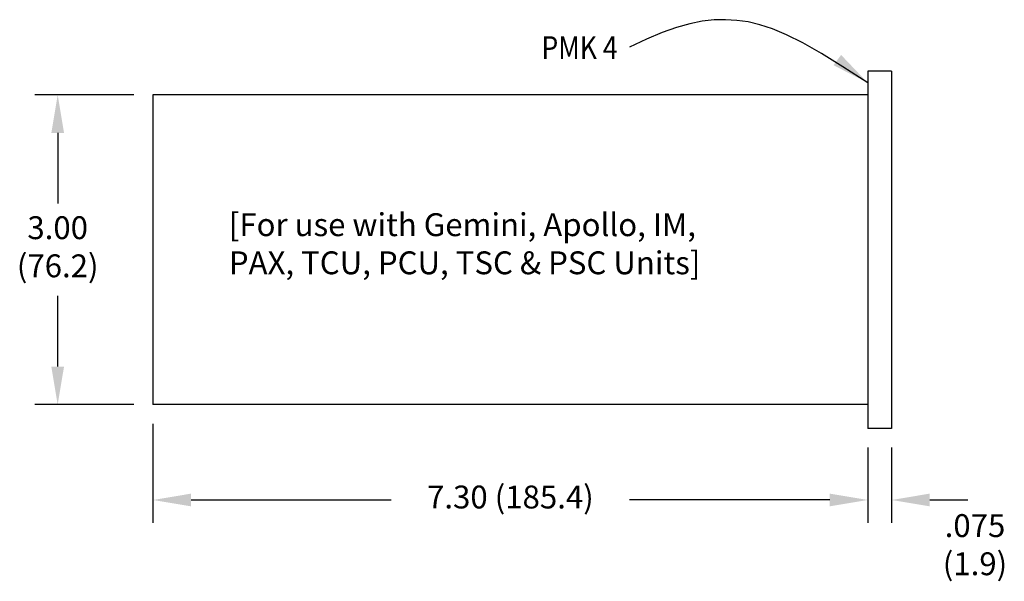
# Model space of a CAD drawing. Extents: x 0.21 to 2.8, y 0.1 to 1.57.
import ezdxf
from ezdxf.enums import TextEntityAlignment as Align

# ---------------------------------------------------------------- set-up
doc = ezdxf.new("R2010")
doc.units = 0
doc.header["$LTSCALE"] = 0.25
doc.header["$MEASUREMENT"] = 0
doc.layers.get('0').update_dxf_attribs({"linetype": 'CONTINUOUS'})
doc.layers.add('DIM', color=7, linetype='CONTINUOUS')
doc.styles.add('SIMPLEX', font='simplex', dxfattribs={"width": 0.85})
doc.styles.get("Standard").update_dxf_attribs({"font": 'TXT', "width": 0.85})

msp = doc.modelspace()

# ---------------------------------------------------------------- linework, layer by layer
for p, q in [((2.4375, 1.4375), (2.4375, 0.5)), ((2.5, 1.4375), (2.4375, 1.4375)), ((2.5, 1.4375), (2.5, 0.5)), ((2.4375, 1.375), (0.5625, 1.375)), ((0.5625, 1.375), (0.5625, 0.5625)), ((2.4375, 0.5625), (0.5625, 0.5625)), ((2.5, 0.5), (2.4375, 0.5))]:
    msp.add_line(p, q)
at = {"layer": 'DIM', "linetype": 'Continuous'}
for p, q in [((0.5125, 1.375), (0.2525, 1.375)), ((0.3125, 1.275), (0.3125, 1.09)), ((0.3125, 0.6625), (0.3125, 0.8475)), ((0.5125, 0.5625), (0.2525, 0.5625)), ((0.5625, 0.5125), (0.5625, 0.2525)), ((2.4375, 0.45), (2.4375, 0.2525)), ((2.4375, 0.45), (2.4375, 0.2525)), ((2.5, 0.45), (2.5, 0.2525)), ((0.6625, 0.3125), (1.1875, 0.3125)), ((2.3375, 0.3125), (1.8125, 0.3125)), ((2.3375, 0.3125), (2.2375, 0.3125)), ((2.6, 0.3125), (2.7, 0.3125))]:
    msp.add_line(p, q, dxfattribs=at)
at = {"layer": 'DIM'}
msp.add_lwpolyline([(2.4375, 1.4062), (2.3721, 1.4489), (2.3157, 1.4835), (2.2669, 1.511), (2.2246, 1.5322), (2.1874, 1.5479), (2.1541, 1.559), (2.1233, 1.5661), (2.0938, 1.5703), (2.0644, 1.5721), (2.0344, 1.5714), (2.0034, 1.568), (1.9707, 1.5615), (1.9358, 1.5518), (1.8982, 1.5385), (1.8573, 1.5213), (1.8125, 1.5)], dxfattribs=at)
at = {"layer": 'DIM', "linetype": 'Continuous'}
for points in [[(2.3675, 1.4796), (2.3475, 1.4529), (2.4375, 1.4062)], [(0.2958, 1.275), (0.3292, 1.275), (0.3125, 1.375)], [(0.2958, 0.6625), (0.3292, 0.6625), (0.3125, 0.5625)], [(0.6625, 0.3292), (0.6625, 0.2958), (0.5625, 0.3125)], [(2.3375, 0.3292), (2.3375, 0.2958), (2.4375, 0.3125)], [(2.3375, 0.3292), (2.3375, 0.2958), (2.4375, 0.3125)], [(2.6, 0.3292), (2.6, 0.2958), (2.5, 0.3125)]]:
    msp.add_solid(points, dxfattribs=at)

# ---------------------------------------------------------------- texts
at = {"layer": 'DIM', "width": 0.85}
msp.add_text('PMK 4', height=0.06, dxfattribs=at).set_placement((1.7812, 1.4688), align=Align.RIGHT)
at = {"layer": 'DIM', "insert": (0.7614, 1.0645), "char_height": 0.06, "width": 1.5148, "attachment_point": 1, "style": 'SIMPLEX'}
msp.add_mtext('[For use with Gemini, Apollo, IM, \\PPAX, TCU, PCU, TSC & PSC Units]', dxfattribs=at)
at = {"layer": 'DIM', "char_height": 0.06, "attachment_point": 5, "style": 'SIMPLEX'}
for s, insert in [('3.00\\P(76.2)', (0.3125, 0.9688)), ('7.30 (185.4)', (1.5, 0.3125)), ('.075\\P(1.9)', (2.7186, 0.1875))]:
    msp.add_mtext(s, dxfattribs=dict(at, insert=insert))

doc.saveas('drawing.dxf')
